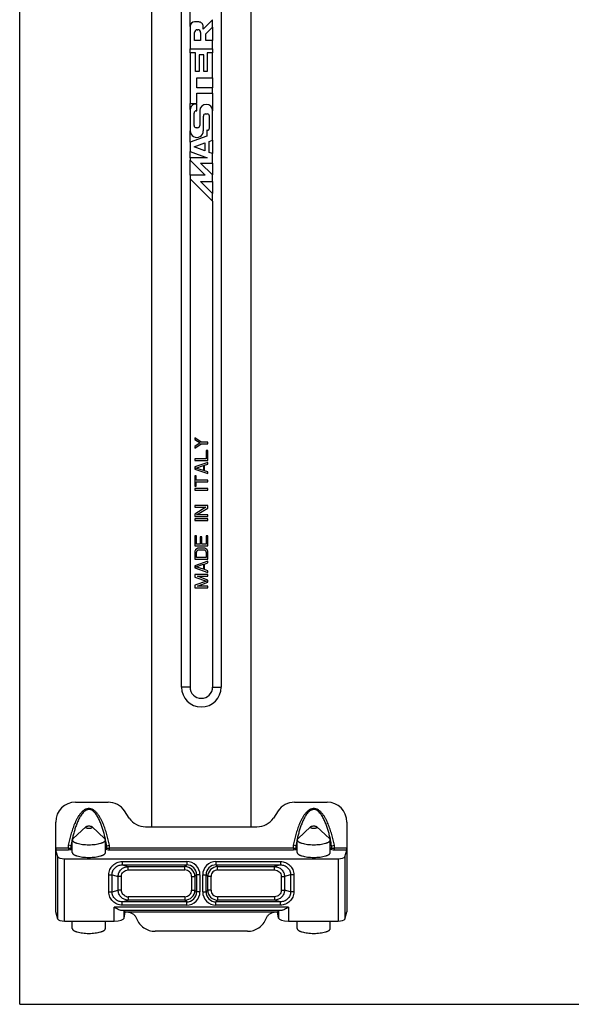
# Model space of a CAD drawing. Units: millimetres. Extents: x 313 to 733, y 53 to 350.
# Drawn here: x 313 to 397, y 53 to 202 of the extents above; entities that cross this region are included whole.
import ezdxf

# ---------------------------------------------------------------- set-up
doc = ezdxf.new("R2010")
doc.units = ezdxf.units.MM

msp = doc.modelspace()

# ---------------------------------------------------------------- linework, layer by layer
for p, q in [((313.29, 53.31), (313.29, 350.31)), ((333.25, 80.13), (333.25, 298.74)), ((348.25, 298.74), (348.25, 80.13)), ((337.75, 101.24), (337.75, 271.24)), ((339.07, 201.05), (339.05, 271.24)), ((343.75, 271.24), (343.75, 101.24)), ((339.07, 201.05), (339.07, 197.67)), ((340.36, 201.72), (339.73, 201.72)), ((342.45, 202.06), (341.03, 200.64)), ((341.03, 200.64), (341.03, 201.05)), ((341.44, 199.91), (342.45, 200.91)), ((342.44, 200.91), (342.44, 202.06)), ((342.45, 200.91), (342.45, 198.9)), ((339.74, 198.9), (339.74, 200.13)), ((340.14, 200.54), (340.23, 200.54)), ((340.64, 200.13), (340.64, 198.9)), ((341.44, 198.9), (341.44, 199.91)), ((340.64, 198.9), (339.74, 198.9)), ((342.45, 198.9), (341.44, 198.9)), ((342.44, 197.67), (342.44, 198.9)), ((339.06, 197.06), (339.06, 197.67)), ((339.06, 197.67), (342.45, 197.67)), ((339.88, 197.06), (339.06, 197.06)), ((339.07, 197.06), (339.07, 189.41)), ((339.88, 194.24), (339.88, 197.06)), ((340.4, 196.73), (340.4, 194.24)), ((341.11, 196.73), (340.4, 196.73)), ((341.11, 194.24), (341.11, 196.73)), ((341.64, 197.06), (341.64, 194.24)), ((342.45, 197.06), (341.64, 197.06)), ((342.44, 193.3), (342.44, 197.06)), ((342.45, 197.67), (342.45, 197.06)), ((340.4, 194.24), (339.88, 194.24)), ((341.64, 194.24), (341.11, 194.24)), ((340.08, 191.76), (340.08, 193.3)), ((340.08, 193.3), (342.45, 193.3)), ((342.45, 193.3), (342.45, 191.76)), ((342.45, 191.76), (340.08, 191.76)), ((340.08, 189.41), (340.08, 190.95)), ((340.08, 190.95), (342.45, 190.95)), ((342.44, 190.95), (342.44, 191.76)), ((342.45, 190.95), (342.44, 188.3)), ((339.07, 188.49), (339.06, 189.41)), ((339.06, 189.41), (340.08, 189.41)), ((340.08, 189.3), (339.88, 189.3)), ((340.08, 188.29), (340.08, 189.3)), ((339.07, 188.49), (339.07, 185.26)), ((339.66, 186.07), (339.66, 187.96)), ((339.99, 188.29), (340.08, 188.29)), ((340.51, 188.35), (340.51, 186.07)), ((341.06, 185.26), (341.06, 187.5)), ((341.39, 187.83), (341.63, 187.83)), ((341.96, 187.5), (341.96, 185.68)), ((342.44, 183.86), (342.44, 188.3)), ((339.06, 183.56), (339.07, 185.26)), ((341.57, 184.48), (339.06, 183.56)), ((340.17, 185.74), (339.99, 185.74)), ((341.57, 185.35), (341.57, 184.48)), ((341.63, 185.35), (341.57, 185.35)), ((339.07, 183.56), (339.07, 182.13)), ((339.65, 182.84), (341.28, 183.44)), ((341.28, 183.44), (341.28, 182.25)), ((341.96, 183.68), (342.45, 183.86)), ((341.96, 182), (341.96, 183.68)), ((342.45, 183.86), (342.45, 181.83)), ((339.06, 181.2), (339.06, 182.13)), ((339.06, 182.13), (341.63, 181.2)), ((341.28, 182.25), (339.65, 182.84)), ((342.45, 181.83), (341.96, 182)), ((342.44, 180.4), (342.44, 181.83)), ((341.63, 181.2), (339.06, 181.2)), ((339.06, 178.57), (339.07, 180.84)), ((339.07, 181.2), (339.07, 180.84)), ((339.07, 180.84), (341.34, 178.57)), ((342.45, 178.6), (340.65, 180.4)), ((340.65, 180.4), (342.45, 180.4)), ((342.45, 180.4), (342.45, 178.6)), ((339.07, 178.57), (339.05, 101.24)), ((341.34, 178.57), (339.06, 178.57)), ((342.44, 177.6), (342.45, 178.61)), ((339.07, 178.04), (342.45, 174.66)), ((340.65, 177.6), (342.45, 177.6)), ((342.45, 175.81), (340.65, 177.6)), ((342.45, 177.6), (342.45, 175.81)), ((342.44, 174.67), (342.44, 175.81)), ((342.45, 174.66), (342.45, 101.24)), ((340.73, 138.24), (339.75, 138.91)), ((339.75, 138.91), (339.75, 138.66)), ((339.75, 138.66), (340.56, 138.11)), ((340.56, 138.11), (339.75, 137.57)), ((339.75, 137.32), (340.73, 137.99)), ((339.75, 137.57), (339.75, 137.32)), ((341.75, 138.24), (340.73, 138.24)), ((340.73, 137.99), (341.75, 137.99)), ((341.75, 136.99), (341.49, 136.99)), ((341.49, 136.99), (341.49, 135.74)), ((341.75, 137.99), (341.75, 138.24)), ((341.75, 135.49), (341.75, 136.99)), ((341.49, 135.74), (339.75, 135.74)), ((339.75, 135.74), (339.75, 135.49)), ((339.75, 135.49), (341.75, 135.49)), ((341.75, 135.16), (339.75, 134.49)), ((339.75, 134.49), (339.75, 134.16)), ((339.75, 134.16), (341.75, 133.49)), ((339.92, 134.32), (341.07, 134.7)), ((341.07, 133.95), (339.92, 134.32)), ((341.07, 134.7), (341.07, 133.95)), ((341.24, 134.74), (341.75, 134.91)), ((341.24, 133.91), (341.24, 134.74)), ((341.75, 133.74), (341.24, 133.91)), ((341.75, 134.91), (341.75, 135.16)), ((339.96, 133.16), (339.75, 133.16)), ((339.75, 133.16), (339.75, 131.57)), ((339.96, 132.49), (339.96, 133.16)), ((341.75, 132.49), (339.96, 132.49)), ((341.75, 133.49), (341.75, 133.74)), ((341.75, 132.24), (341.75, 132.49)), ((339.75, 131.57), (339.96, 131.57)), ((341.75, 131.24), (339.75, 131.24)), ((339.75, 131.24), (339.75, 130.99)), ((339.75, 130.99), (341.75, 130.99)), ((339.96, 132.24), (341.75, 132.24)), ((339.96, 131.57), (339.96, 132.24)), ((341.75, 130.99), (341.75, 131.24)), ((341.75, 128.66), (339.75, 128.66)), ((339.75, 128.66), (339.75, 128.41)), ((339.75, 128.41), (341.45, 128.41)), ((341.45, 128.41), (339.75, 127.36)), ((340.01, 127.24), (341.75, 128.28)), ((341.75, 128.28), (341.75, 128.66)), ((339.75, 127.36), (339.75, 126.99)), ((339.75, 126.99), (341.75, 126.99)), ((341.75, 126.66), (339.75, 126.66)), ((339.75, 126.66), (339.75, 126.41)), ((341.75, 127.24), (340.01, 127.24)), ((341.75, 126.99), (341.75, 127.24)), ((341.75, 126.41), (341.75, 126.66)), ((339.75, 126.41), (341.75, 126.41)), ((340.01, 124.07), (339.75, 124.07)), ((339.75, 124.07), (339.75, 122.57)), ((340.01, 122.82), (340.01, 124.07)), ((340.81, 123.91), (340.56, 123.91)), ((340.56, 123.91), (340.56, 122.82)), ((340.81, 122.82), (340.81, 123.91)), ((341.75, 124.07), (341.49, 124.07)), ((341.49, 124.07), (341.49, 122.82)), ((341.75, 122.57), (341.75, 124.07)), ((339.75, 122.57), (341.75, 122.57)), ((340.05, 122.11), (339.88, 121.95)), ((340.56, 122.82), (340.01, 122.82)), ((340.22, 122.2), (340.05, 122.11)), ((340.43, 122.24), (340.22, 122.2)), ((340.26, 121.95), (340.43, 121.99)), ((341.07, 122.24), (340.43, 122.24)), ((340.43, 121.99), (341.07, 121.99)), ((341.49, 122.82), (340.81, 122.82)), ((341.28, 122.2), (341.07, 122.24)), ((341.07, 121.99), (341.24, 121.95)), ((341.45, 122.11), (341.28, 122.2)), ((341.62, 121.95), (341.45, 122.11)), ((339.79, 121.78), (339.75, 121.57)), ((339.75, 121.57), (339.75, 120.57)), ((339.75, 120.57), (341.75, 120.57)), ((339.88, 121.95), (339.79, 121.78)), ((340.01, 121.57), (340.05, 121.74)), ((340.01, 120.82), (340.01, 121.57)), ((341.49, 120.82), (340.01, 120.82)), ((340.05, 121.74), (340.13, 121.86)), ((340.13, 121.86), (340.26, 121.95)), ((341.24, 121.95), (341.37, 121.86)), ((341.37, 121.86), (341.45, 121.74)), ((341.45, 121.74), (341.49, 121.57)), ((341.49, 121.57), (341.49, 120.82)), ((341.71, 121.78), (341.62, 121.95)), ((341.75, 121.57), (341.71, 121.78)), ((341.75, 120.57), (341.75, 121.57)), ((341.75, 120.24), (339.75, 119.57)), ((339.75, 119.57), (339.75, 119.24)), ((339.75, 119.24), (341.75, 118.57)), ((339.92, 119.41), (341.07, 119.78)), ((341.07, 119.03), (339.92, 119.41)), ((341.07, 119.78), (341.07, 119.03)), ((341.24, 119.82), (341.75, 119.99)), ((341.24, 118.99), (341.24, 119.82)), ((341.75, 119.99), (341.75, 120.24)), ((341.75, 118.24), (339.75, 118.24)), ((339.75, 118.24), (339.75, 117.86)), ((339.75, 117.86), (341.54, 117.24)), ((340.18, 117.99), (341.75, 117.99)), ((341.75, 117.41), (340.18, 117.99)), ((341.75, 118.82), (341.24, 118.99)), ((341.75, 118.57), (341.75, 118.82)), ((341.75, 117.99), (341.75, 118.24)), ((341.54, 117.24), (339.75, 116.61)), ((339.75, 116.61), (339.75, 116.24)), ((339.75, 116.24), (341.75, 116.24)), ((340.18, 116.49), (341.75, 117.07)), ((341.75, 116.49), (340.18, 116.49)), ((341.75, 117.07), (341.75, 117.41)), ((341.75, 116.24), (341.75, 116.49)), ((321.74, 83.84), (326.66, 83.84)), ((354.84, 83.84), (359.76, 83.84)), ((329.86, 81.45), (329.14, 82.52)), ((352.36, 82.52), (351.64, 81.45)), ((318.75, 67.27), (318.75, 80.85)), ((362.75, 80.85), (362.75, 67.27)), ((321.37, 78.38), (323.27, 80.11)), ((326.13, 78.38), (324.23, 80.11)), ((332.34, 80.13), (349.16, 80.13)), ((355.37, 78.38), (357.27, 80.11)), ((360.13, 78.38), (358.23, 80.11)), ((321.25, 76.24), (321.25, 78.15)), ((326.25, 76.24), (326.25, 78.15)), ((355.25, 76.24), (355.25, 78.15)), ((360.25, 76.24), (360.25, 78.15)), ((319.06, 75.58), (318.77, 76.62)), ((362.44, 75.58), (362.73, 76.62)), ((320.06, 75.3), (361.44, 75.3)), ((319.06, 66.17), (318.75, 67.27)), ((329.09, 67.43), (329.25, 67.27)), ((329.09, 66.33), (329.25, 67.27)), ((329.25, 67.27), (352.25, 67.27)), ((352.41, 67.43), (352.25, 67.27)), ((352.41, 66.33), (352.25, 67.27)), ((362.44, 66.17), (362.75, 67.27)), ((320.06, 65.89), (327.59, 65.89)), ((321.25, 64.76), (321.25, 65.89)), ((326.25, 64.76), (326.25, 65.89)), ((353.91, 65.89), (361.44, 65.89)), ((355.25, 64.76), (355.25, 65.89)), ((360.25, 64.76), (360.25, 65.89)), ((347.75, 64.34), (333.75, 64.34)), ((313.29, 53.31), (733.29, 53.31))]:
    msp.add_line(p, q)
at = {"color": 9}
for p, q in [((339.05, 101.24), (337.75, 101.24)), ((342.45, 101.24), (343.75, 101.24)), ((321.05, 77.27), (320.64, 77.36)), ((326.45, 77.27), (326.86, 77.36)), ((355.05, 77.27), (354.64, 77.36)), ((360.45, 77.27), (360.86, 77.36)), ((320.67, 76.9), (318.75, 76.9)), ((320.67, 76.62), (318.77, 76.62)), ((320.67, 76.9), (320.67, 76.62)), ((354.67, 76.9), (326.83, 76.9)), ((326.83, 76.9), (326.83, 76.62)), ((354.67, 76.62), (326.83, 76.62)), ((354.67, 76.9), (354.67, 76.62)), ((362.75, 76.9), (360.83, 76.9)), ((360.83, 76.9), (360.83, 76.62)), ((362.73, 76.62), (360.83, 76.62)), ((319.06, 66.17), (319.06, 75.58)), ((320.06, 65.89), (320.06, 75.3)), ((328.78, 74.88), (338.54, 74.88)), ((328.78, 74.88), (328.78, 74.38)), ((328.78, 74.38), (338.54, 74.38)), ((328.78, 74.38), (329.68, 74.11)), ((338.54, 74.38), (338.28, 74.11)), ((338.54, 74.88), (338.54, 74.38)), ((342.96, 74.88), (352.72, 74.88)), ((342.96, 74.88), (342.96, 74.38)), ((342.96, 74.38), (352.72, 74.38)), ((342.96, 74.38), (343.22, 74.11)), ((352.72, 74.38), (351.82, 74.11)), ((352.72, 74.88), (352.72, 74.38)), ((361.44, 75.3), (361.44, 65.89)), ((362.44, 75.58), (362.44, 66.17)), ((326.77, 72.89), (327.26, 72.89)), ((326.77, 70.28), (326.77, 72.89)), ((327.26, 72.89), (328.18, 72.62)), ((327.26, 70.28), (327.26, 72.89)), ((329.68, 74.11), (338.28, 74.11)), ((329.68, 73.61), (329.68, 74.11)), ((329.68, 73.61), (338.28, 73.61)), ((338.28, 73.61), (338.28, 74.11)), ((343.22, 74.11), (351.82, 74.11)), ((343.22, 73.61), (343.22, 74.11)), ((343.22, 73.61), (351.82, 73.61)), ((351.82, 73.61), (351.82, 74.11)), ((354.24, 72.89), (353.32, 72.62)), ((354.73, 72.89), (354.24, 72.89)), ((354.24, 72.89), (354.24, 70.28)), ((354.73, 72.89), (354.73, 70.28)), ((328.67, 72.62), (328.18, 72.62)), ((328.18, 70.56), (328.18, 72.62)), ((328.67, 70.56), (328.67, 72.62)), ((339.28, 72.62), (339.77, 72.62)), ((339.28, 72.62), (339.28, 70.56)), ((340.04, 72.88), (339.77, 72.62)), ((339.77, 72.62), (339.77, 70.56)), ((340.54, 72.88), (340.04, 72.88)), ((340.04, 72.88), (340.04, 70.3)), ((340.54, 72.88), (340.54, 70.3)), ((340.96, 72.88), (341.46, 72.88)), ((340.96, 70.3), (340.96, 72.88)), ((341.46, 72.88), (341.73, 72.62)), ((341.46, 70.3), (341.46, 72.88)), ((342.22, 72.62), (341.73, 72.62)), ((341.73, 70.56), (341.73, 72.62)), ((342.22, 70.56), (342.22, 72.62)), ((352.83, 72.62), (353.32, 72.62)), ((352.83, 72.62), (352.83, 70.56)), ((353.32, 72.62), (353.32, 70.56)), ((326.77, 70.28), (327.26, 70.28)), ((327.26, 70.28), (328.18, 70.56)), ((328.67, 70.56), (328.18, 70.56)), ((339.28, 70.56), (339.77, 70.56)), ((340.04, 70.3), (339.77, 70.56)), ((340.54, 70.3), (340.04, 70.3)), ((340.96, 70.3), (341.46, 70.3)), ((341.46, 70.3), (341.73, 70.56)), ((342.22, 70.56), (341.73, 70.56)), ((352.83, 70.56), (353.32, 70.56)), ((354.24, 70.28), (353.32, 70.56)), ((354.73, 70.28), (354.24, 70.28)), ((328.78, 68.8), (329.68, 69.06)), ((338.54, 68.8), (328.78, 68.8)), ((328.78, 68.3), (328.78, 68.8)), ((338.28, 69.56), (329.68, 69.56)), ((329.68, 69.56), (329.68, 69.06)), ((338.28, 69.06), (329.68, 69.06)), ((338.28, 69.56), (338.28, 69.06)), ((338.54, 68.8), (338.28, 69.06)), ((338.54, 68.3), (338.54, 68.8)), ((342.96, 68.8), (343.22, 69.06)), ((352.72, 68.8), (342.96, 68.8)), ((342.96, 68.3), (342.96, 68.8)), ((351.82, 69.56), (343.22, 69.56)), ((343.22, 69.56), (343.22, 69.06)), ((351.82, 69.06), (343.22, 69.06)), ((351.82, 69.56), (351.82, 69.06)), ((352.72, 68.8), (351.82, 69.06)), ((352.72, 68.3), (352.72, 68.8)), ((353.91, 67.98), (327.59, 67.98)), ((327.59, 65.89), (327.59, 67.98)), ((352.82, 67.48), (328.68, 67.48)), ((338.54, 68.3), (328.78, 68.3)), ((329.09, 66.33), (329.09, 67.43)), ((352.72, 68.3), (342.96, 68.3)), ((352.41, 67.43), (352.41, 66.33)), ((353.91, 67.98), (353.91, 65.89))]:
    msp.add_line(p, q, dxfattribs=at)
for centre, radius, start, end in [((339.74, 201.05), 0.667, 90.0676, 180.0007), ((340.36, 201.05), 0.667, 0, 90.0676), ((340.14, 200.13), 0.406, 90.7929, 180), ((340.24, 200.13), 0.406, 0, 90.7929), ((339.88, 188.49), 0.805, 90, 180.0008), ((341.47, 188.3), 0.97, 360, 177.1491), ((339.99, 187.96), 0.334, 90, 180), ((341.39, 187.5), 0.334, 90, 180), ((341.63, 187.5), 0.334, 0, 90), ((339.99, 186.07), 0.334, 180, 270), ((340.17, 186.07), 0.334, 270, 0), ((340.06, 185.26), 0.992, 179.9993, 0), ((341.63, 185.68), 0.334, 270, 0), ((340.75, 101.24), 3, 180, 0)]:
    msp.add_arc(centre, radius, start, end)
for centre, radius, start, end in [((340.75, 101.24), 1.7, 180, 0), ((347.01, 72.61), 26.38, 167.8511, 169.8132), ((344.04, 73.24), 23.34, 167.2245, 167.8251), ((304.18, 73.4), 22.6, 12.7759, 12.9468), ((303.44, 73.23), 23.37, 12.1758, 12.7735), ((300.5, 72.61), 26.36, 10.1862, 12.1487), ((381.01, 72.61), 26.38, 167.8511, 169.8132), ((378.04, 73.24), 23.34, 167.2245, 167.8251), ((338.18, 73.4), 22.6, 12.7759, 12.9468), ((337.44, 73.23), 23.37, 12.1758, 12.7735), ((334.5, 72.61), 26.36, 10.1862, 12.1487), ((338.54, 72.88), 2, 359.9715, 90.0282), ((338.54, 72.88), 1.5, 359.8996, 90.1003), ((342.96, 72.88), 2, 89.9715, 180.0282), ((342.96, 72.88), 1.5, 89.8996, 180.1003), ((338.28, 72.61), 1.5, 0.0425, 89.9574), ((338.28, 72.62), 0.998, 359.9714, 90.0283), ((343.22, 72.61), 1.5, 90.0425, 179.9574), ((343.22, 72.62), 0.998, 89.9714, 180.0283), ((338.28, 70.56), 1.5, 270.0417, 359.9583), ((338.28, 70.56), 0.998, 269.9714, 0.0283), ((338.54, 70.3), 2, 269.9715, 0.0282), ((338.54, 70.29), 1.5, 269.8997, 0.1003), ((342.96, 70.3), 2, 179.9715, 270.0282), ((342.96, 70.29), 1.5, 179.8997, 270.1003), ((343.22, 70.56), 1.5, 180.0417, 269.9583), ((343.22, 70.56), 0.998, 179.9714, 270.0283), ((329.67, 70.58), 1.01, 255.2808, 256.2309), ((329.68, 70.59), 1.03, 256.2545, 266.6462), ((329.68, 70.59), 1.03, 266.642, 269.979)]:
    msp.add_arc(centre, radius, start, end, dxfattribs=at)
for centre, major_axis, ratio, start_param, end_param in [((321.76, 80.83), (2.14, -2.14), 0.992433, 2.359993, 3.923193), ((326.65, 80.83), (1.42, 2.66), 0.995126, -0.486772, 0.486772), ((354.85, 80.83), (1.42, -2.66), 0.995126, 2.65482, 3.628365), ((359.74, 80.83), (-2.14, -2.14), 0.992433, 2.359993, 3.923193), ((332.35, 83.14), (1.42, 2.66), 0.995126, -3.628365, -2.65482), ((349.15, 83.14), (-1.42, 2.66), 0.995126, -3.628365, -2.65482), ((318.78, 76.9), (0, 0.3), 0.087489, -4.712389, -3.438299), ((362.72, 76.9), (0, 0.3), 0.087489, -2.844887, -1.570796), ((320.06, 75.61), (1, 0), 0.305731, -3.054326, -1.570796), ((361.44, 75.61), (1, 0), 0.305731, -1.570796, -0.087266), ((327.59, 67.43), (1.5, 0), 0.052408, 0.05236, 0.753386), ((353.91, 67.43), (1.5, 0), 0.052408, 2.388207, 3.089233), ((320.06, 66.2), (1, 0), 0.305731, -3.054326, -1.570796), ((327.59, 66.35), (1.5, 0), 0.305731, -1.570796, -0.05236), ((353.91, 66.35), (1.5, 0), 0.305731, -3.089233, -1.570796), ((361.44, 66.2), (1, 0), 0.305731, -1.570796, -0.087266)]:
    msp.add_ellipse(centre, major_axis=major_axis, ratio=ratio, start_param=start_param, end_param=end_param)
for points, knots in [([(326.86, 77.36), (326.8, 77.63), (326.68, 78.17), (326.47, 78.98), (326.22, 79.78), (325.93, 80.56), (325.64, 81.19), (325.36, 81.68), (325.12, 82.02), (324.85, 82.34), (324.54, 82.62), (324.23, 82.8), (323.96, 82.87), (323.75, 82.89), (323.54, 82.87), (323.27, 82.8), (322.96, 82.62), (322.65, 82.34), (322.38, 82.02), (322.14, 81.68), (321.86, 81.19), (321.57, 80.56), (321.28, 79.78), (321.03, 78.98), (320.82, 78.17), (320.7, 77.63), (320.64, 77.36)], [0, 0, 0, 0, 0.062479, 0.124956, 0.187433, 0.249908, 0.312377, 0.343625, 0.374875, 0.406127, 0.437386, 0.468655, 0.484315, 0.5, 0.51566, 0.531337, 0.562593, 0.593859, 0.625114, 0.656364, 0.68761, 0.750083, 0.812561, 0.87504, 0.93752, 1, 1, 1, 1]), ([(326.21, 78.46), (326.16, 78.67), (326.06, 79.1), (325.88, 79.72), (325.68, 80.34), (325.44, 80.95), (325.2, 81.44), (324.98, 81.82), (324.8, 82.09), (324.58, 82.33), (324.34, 82.55), (324.05, 82.71), (323.77, 82.75), (323.55, 82.72), (323.35, 82.65), (323.11, 82.51), (322.87, 82.29), (322.66, 82.03), (322.48, 81.76), (322.27, 81.38), (322.04, 80.89), (321.8, 80.28), (321.6, 79.66), (321.43, 79.03), (321.32, 78.61), (321.28, 78.4)], [0, 0, 0, 0, 0.062463, 0.124927, 0.187392, 0.249857, 0.312324, 0.34357, 0.374827, 0.406093, 0.437368, 0.46867, 0.499946, 0.515615, 0.531317, 0.562619, 0.593909, 0.625168, 0.656419, 0.687667, 0.750134, 0.812602, 0.875069, 0.937535, 1, 1, 1, 1]), ([(360.86, 77.36), (360.8, 77.63), (360.68, 78.17), (360.47, 78.98), (360.22, 79.78), (359.93, 80.56), (359.64, 81.19), (359.36, 81.68), (359.12, 82.02), (358.85, 82.34), (358.54, 82.62), (358.23, 82.8), (357.96, 82.87), (357.75, 82.89), (357.54, 82.87), (357.27, 82.8), (356.96, 82.62), (356.65, 82.34), (356.38, 82.02), (356.14, 81.68), (355.86, 81.19), (355.57, 80.56), (355.28, 79.78), (355.03, 78.98), (354.82, 78.17), (354.7, 77.63), (354.64, 77.36)], [0, 0, 0, 0, 0.062479, 0.124956, 0.187433, 0.249908, 0.312377, 0.343625, 0.374875, 0.406127, 0.437386, 0.468655, 0.484315, 0.5, 0.51566, 0.531337, 0.562593, 0.593859, 0.625114, 0.656364, 0.68761, 0.750083, 0.812561, 0.87504, 0.93752, 1, 1, 1, 1]), ([(360.21, 78.46), (360.16, 78.67), (360.06, 79.1), (359.88, 79.72), (359.68, 80.34), (359.44, 80.95), (359.2, 81.44), (358.98, 81.82), (358.8, 82.09), (358.58, 82.33), (358.34, 82.55), (358.05, 82.71), (357.77, 82.75), (357.55, 82.72), (357.35, 82.65), (357.11, 82.51), (356.87, 82.29), (356.66, 82.03), (356.48, 81.76), (356.27, 81.38), (356.04, 80.89), (355.8, 80.28), (355.6, 79.66), (355.43, 79.03), (355.32, 78.61), (355.28, 78.4)], [0, 0, 0, 0, 0.062463, 0.124927, 0.187392, 0.249857, 0.312324, 0.34357, 0.374827, 0.406093, 0.437368, 0.46867, 0.499946, 0.515615, 0.531317, 0.562619, 0.593909, 0.625168, 0.656419, 0.687667, 0.750134, 0.812602, 0.875069, 0.937535, 1, 1, 1, 1]), ([(320.64, 77.36), (320.62, 77.28), (320.61, 77.13), (320.64, 76.97), (320.67, 76.9)], [0, 0, 0, 0, 0.500112, 1, 1, 1, 1]), ([(326.83, 76.9), (326.86, 76.97), (326.89, 77.13), (326.88, 77.28), (326.86, 77.36)], [0, 0, 0, 0, 0.49987, 1, 1, 1, 1]), ([(354.64, 77.36), (354.62, 77.28), (354.61, 77.13), (354.64, 76.97), (354.67, 76.9)], [0, 0, 0, 0, 0.500112, 1, 1, 1, 1]), ([(360.83, 76.9), (360.86, 76.97), (360.89, 77.13), (360.88, 77.28), (360.86, 77.36)], [0, 0, 0, 0, 0.49987, 1, 1, 1, 1]), ([(321.25, 76.79), (321.15, 76.8), (320.96, 76.86), (320.77, 76.88), (320.67, 76.9)], [0, 0, 0, 0, 0.48679, 1, 1, 1, 1]), ([(321.25, 76.68), (321.21, 76.67), (321.02, 76.63), (320.82, 76.62), (320.67, 76.62)], [0, 0, 0, 0, 0.227398, 1, 1, 1, 1]), ([(321.05, 77.27), (321.03, 77.23), (321.02, 77.14), (321.05, 77), (321.13, 76.89), (321.21, 76.85), (321.25, 76.83)], [0, 0, 0, 0, 0.249456, 0.500593, 0.751512, 1, 1, 1, 1]), ([(321.05, 77.27), (321.06, 77.28), (321.12, 77.3), (321.19, 77.33), (321.23, 77.34)], [0, 0, 0, 0, 0.240861, 1, 1, 1, 1]), ([(326.25, 76.83), (326.29, 76.85), (326.37, 76.89), (326.45, 77), (326.48, 77.14), (326.47, 77.23), (326.45, 77.27)], [0, 0, 0, 0, 0.248455, 0.499374, 0.750507, 1, 1, 1, 1]), ([(326.83, 76.9), (326.73, 76.88), (326.54, 76.85), (326.35, 76.8), (326.25, 76.79)], [0, 0, 0, 0, 0.513317, 1, 1, 1, 1]), ([(326.83, 76.62), (326.78, 76.62), (326.58, 76.62), (326.39, 76.65), (326.25, 76.68)], [0, 0, 0, 0, 0.267877, 1, 1, 1, 1]), ([(326.27, 77.34), (326.28, 77.34), (326.34, 77.31), (326.41, 77.29), (326.45, 77.27)], [0, 0, 0, 0, 0.259068, 1, 1, 1, 1]), ([(355.25, 76.79), (355.15, 76.8), (354.96, 76.86), (354.77, 76.88), (354.67, 76.9)], [0, 0, 0, 0, 0.48679, 1, 1, 1, 1]), ([(355.25, 76.68), (355.21, 76.67), (355.02, 76.63), (354.82, 76.62), (354.67, 76.62)], [0, 0, 0, 0, 0.227398, 1, 1, 1, 1]), ([(355.05, 77.27), (355.03, 77.23), (355.02, 77.14), (355.05, 77), (355.13, 76.89), (355.21, 76.85), (355.25, 76.83)], [0, 0, 0, 0, 0.249456, 0.500593, 0.751512, 1, 1, 1, 1]), ([(355.05, 77.27), (355.06, 77.28), (355.12, 77.3), (355.19, 77.33), (355.23, 77.34)], [0, 0, 0, 0, 0.240861, 1, 1, 1, 1]), ([(360.25, 76.83), (360.29, 76.85), (360.37, 76.89), (360.45, 77), (360.48, 77.14), (360.47, 77.23), (360.45, 77.27)], [0, 0, 0, 0, 0.248455, 0.499374, 0.750507, 1, 1, 1, 1]), ([(360.83, 76.9), (360.73, 76.88), (360.54, 76.85), (360.35, 76.8), (360.25, 76.79)], [0, 0, 0, 0, 0.513317, 1, 1, 1, 1]), ([(360.83, 76.62), (360.78, 76.62), (360.58, 76.62), (360.39, 76.65), (360.25, 76.68)], [0, 0, 0, 0, 0.267877, 1, 1, 1, 1]), ([(360.27, 77.34), (360.28, 77.34), (360.34, 77.31), (360.41, 77.29), (360.45, 77.27)], [0, 0, 0, 0, 0.259068, 1, 1, 1, 1]), ([(326.77, 72.89), (326.77, 73.15), (326.88, 73.68), (327.33, 74.34), (328, 74.78), (328.52, 74.88), (328.78, 74.88)], [0, 0, 0, 0, 0.249966, 0.499924, 0.749925, 1, 1, 1, 1]), ([(327.26, 72.89), (327.26, 73.09), (327.34, 73.49), (327.69, 73.98), (328.19, 74.31), (328.59, 74.38), (328.78, 74.38)], [0, 0, 0, 0, 0.250082, 0.500114, 0.750077, 1, 1, 1, 1]), ([(352.72, 74.88), (352.98, 74.88), (353.5, 74.78), (354.17, 74.34), (354.62, 73.68), (354.73, 73.15), (354.73, 72.89)], [0, 0, 0, 0, 0.250079, 0.500082, 0.75004, 1, 1, 1, 1]), ([(352.72, 74.38), (352.91, 74.38), (353.31, 74.31), (353.81, 73.98), (354.16, 73.49), (354.24, 73.09), (354.24, 72.89)], [0, 0, 0, 0, 0.249926, 0.49989, 0.749925, 1, 1, 1, 1]), ([(328.18, 72.62), (328.18, 72.82), (328.26, 73.21), (328.59, 73.7), (329.09, 74.04), (329.48, 74.11), (329.68, 74.11)], [0, 0, 0, 0, 0.25014, 0.500213, 0.75016, 1, 1, 1, 1]), ([(328.67, 72.62), (328.67, 72.75), (328.72, 73.01), (328.95, 73.35), (329.28, 73.56), (329.55, 73.61), (329.68, 73.61)], [0, 0, 0, 0, 0.249973, 0.499934, 0.749932, 1, 1, 1, 1]), ([(351.82, 74.11), (352.02, 74.11), (352.41, 74.04), (352.91, 73.7), (353.24, 73.21), (353.32, 72.82), (353.32, 72.62)], [0, 0, 0, 0, 0.249841, 0.499789, 0.749861, 1, 1, 1, 1]), ([(351.82, 73.61), (351.95, 73.61), (352.22, 73.56), (352.55, 73.35), (352.78, 73.01), (352.83, 72.75), (352.83, 72.62)], [0, 0, 0, 0, 0.25007, 0.50007, 0.750029, 1, 1, 1, 1]), ([(328.78, 68.3), (328.52, 68.3), (328, 68.4), (327.33, 68.84), (326.88, 69.5), (326.77, 70.02), (326.77, 70.28)], [0, 0, 0, 0, 0.250079, 0.500082, 0.75004, 1, 1, 1, 1]), ([(328.78, 68.8), (328.59, 68.8), (328.19, 68.87), (327.69, 69.2), (327.34, 69.69), (327.26, 70.09), (327.26, 70.28)], [0, 0, 0, 0, 0.249926, 0.49989, 0.749925, 1, 1, 1, 1]), ([(329.68, 69.06), (329.48, 69.06), (329.09, 69.14), (328.59, 69.47), (328.26, 69.97), (328.18, 70.36), (328.18, 70.56)], [0, 0, 0, 0, 0.249841, 0.499789, 0.749861, 1, 1, 1, 1]), ([(329.41, 69.6), (329.31, 69.62), (329.11, 69.71), (328.86, 69.94), (328.71, 70.23), (328.67, 70.45), (328.67, 70.56)], [0, 0, 0, 0, 0.250025, 0.500041, 0.750002, 1, 1, 1, 1]), ([(352.83, 70.56), (352.83, 70.43), (352.78, 70.16), (352.55, 69.83), (352.22, 69.61), (351.95, 69.56), (351.82, 69.56)], [0, 0, 0, 0, 0.249973, 0.499934, 0.749932, 1, 1, 1, 1]), ([(353.32, 70.56), (353.32, 70.36), (353.24, 69.97), (352.91, 69.47), (352.41, 69.14), (352.02, 69.06), (351.82, 69.06)], [0, 0, 0, 0, 0.25014, 0.500213, 0.75016, 1, 1, 1, 1]), ([(354.73, 70.28), (354.73, 70.02), (354.62, 69.5), (354.17, 68.84), (353.5, 68.4), (352.98, 68.3), (352.72, 68.3)], [0, 0, 0, 0, 0.249966, 0.499924, 0.749925, 1, 1, 1, 1]), ([(354.24, 70.28), (354.24, 70.09), (354.16, 69.69), (353.81, 69.2), (353.31, 68.87), (352.91, 68.8), (352.72, 68.8)], [0, 0, 0, 0, 0.250082, 0.500114, 0.750077, 1, 1, 1, 1])]:
    msp.add_open_spline(points, degree=3, knots=knots, dxfattribs=at)
for points, knots in [([(323.27, 80.11), (323.27, 80.1), (323.26, 80.09), (323.25, 80.08), (323.25, 80.06), (323.26, 80.04), (323.27, 80.02), (323.29, 80.01), (323.32, 79.99), (323.36, 79.97), (323.43, 79.95), (323.53, 79.93), (323.64, 79.92), (323.71, 79.92), (323.75, 79.92)], [0, 0, 0, 0, 0.037091, 0.068467, 0.097247, 0.127494, 0.162719, 0.204971, 0.255192, 0.313567, 0.453467, 0.619774, 0.805052, 1, 1, 1, 1]), ([(323.75, 80.21), (323.7, 80.21), (323.6, 80.21), (323.48, 80.19), (323.4, 80.17), (323.35, 80.15), (323.31, 80.13), (323.28, 80.12), (323.27, 80.11)], [0, 0, 0, 0, 0.314053, 0.599986, 0.724677, 0.833798, 0.92573, 1, 1, 1, 1]), ([(324.23, 80.11), (324.22, 80.12), (324.19, 80.13), (324.15, 80.15), (324.1, 80.17), (324.02, 80.19), (323.9, 80.21), (323.8, 80.21), (323.75, 80.21)], [0, 0, 0, 0, 0.07427, 0.166202, 0.275323, 0.400014, 0.685947, 1, 1, 1, 1]), ([(323.75, 79.92), (323.79, 79.92), (323.86, 79.92), (323.97, 79.93), (324.07, 79.95), (324.14, 79.97), (324.18, 79.99), (324.21, 80.01), (324.23, 80.02), (324.24, 80.04), (324.25, 80.06), (324.25, 80.08), (324.24, 80.09), (324.23, 80.1), (324.23, 80.11)], [0, 0, 0, 0, 0.194948, 0.380226, 0.546533, 0.686433, 0.744808, 0.795029, 0.837281, 0.872506, 0.902753, 0.931533, 0.962909, 1, 1, 1, 1]), ([(357.27, 80.11), (357.27, 80.1), (357.26, 80.09), (357.25, 80.08), (357.25, 80.06), (357.26, 80.04), (357.27, 80.02), (357.29, 80.01), (357.32, 79.99), (357.36, 79.97), (357.43, 79.95), (357.53, 79.93), (357.64, 79.92), (357.71, 79.92), (357.75, 79.92)], [0, 0, 0, 0, 0.037091, 0.068467, 0.097247, 0.127494, 0.162719, 0.204971, 0.255192, 0.313567, 0.453467, 0.619774, 0.805052, 1, 1, 1, 1]), ([(357.75, 80.21), (357.7, 80.21), (357.6, 80.21), (357.48, 80.19), (357.4, 80.17), (357.35, 80.15), (357.31, 80.13), (357.28, 80.12), (357.27, 80.11)], [0, 0, 0, 0, 0.314053, 0.599986, 0.724677, 0.833798, 0.92573, 1, 1, 1, 1]), ([(358.23, 80.11), (358.22, 80.12), (358.19, 80.13), (358.15, 80.15), (358.1, 80.17), (358.02, 80.19), (357.9, 80.21), (357.8, 80.21), (357.75, 80.21)], [0, 0, 0, 0, 0.07427, 0.166202, 0.275323, 0.400014, 0.685947, 1, 1, 1, 1]), ([(357.75, 79.92), (357.79, 79.92), (357.86, 79.92), (357.97, 79.93), (358.07, 79.95), (358.14, 79.97), (358.18, 79.99), (358.21, 80.01), (358.23, 80.02), (358.24, 80.04), (358.25, 80.06), (358.25, 80.08), (358.24, 80.09), (358.23, 80.1), (358.23, 80.11)], [0, 0, 0, 0, 0.194948, 0.380226, 0.546533, 0.686433, 0.744808, 0.795029, 0.837281, 0.872506, 0.902753, 0.931533, 0.962909, 1, 1, 1, 1]), ([(321.37, 78.38), (321.35, 78.36), (321.32, 78.32), (321.28, 78.27), (321.26, 78.21), (321.25, 78.17), (321.25, 78.15)], [0, 0, 0, 0, 0.289879, 0.547433, 0.780453, 1, 1, 1, 1]), ([(321.25, 78.15), (321.25, 78.13), (321.26, 78.08), (321.3, 78), (321.36, 77.93), (321.44, 77.87), (321.55, 77.8), (321.68, 77.74), (321.82, 77.68), (322.05, 77.61), (322.38, 77.54), (322.8, 77.47), (323.27, 77.43), (323.59, 77.42), (323.75, 77.42)], [0, 0, 0, 0, 0.026608, 0.055751, 0.089308, 0.128404, 0.17357, 0.224971, 0.282509, 0.345918, 0.488612, 0.648842, 0.821284, 1, 1, 1, 1]), ([(323.75, 77.42), (323.91, 77.42), (324.23, 77.43), (324.7, 77.47), (325.12, 77.54), (325.45, 77.61), (325.68, 77.68), (325.82, 77.74), (325.95, 77.8), (326.06, 77.87), (326.14, 77.93), (326.2, 78), (326.24, 78.08), (326.25, 78.13), (326.25, 78.15)], [0, 0, 0, 0, 0.178716, 0.351158, 0.511388, 0.654082, 0.717491, 0.775029, 0.82643, 0.871596, 0.910692, 0.944249, 0.973392, 1, 1, 1, 1]), ([(326.25, 78.15), (326.25, 78.17), (326.24, 78.21), (326.22, 78.27), (326.18, 78.32), (326.15, 78.36), (326.13, 78.38)], [0, 0, 0, 0, 0.219547, 0.452567, 0.710121, 1, 1, 1, 1]), ([(355.37, 78.38), (355.35, 78.36), (355.32, 78.32), (355.28, 78.27), (355.26, 78.21), (355.25, 78.17), (355.25, 78.15)], [0, 0, 0, 0, 0.289879, 0.547433, 0.780453, 1, 1, 1, 1]), ([(355.25, 78.15), (355.25, 78.13), (355.26, 78.08), (355.3, 78), (355.36, 77.93), (355.44, 77.87), (355.55, 77.8), (355.68, 77.74), (355.82, 77.68), (356.05, 77.61), (356.38, 77.54), (356.8, 77.47), (357.27, 77.43), (357.59, 77.42), (357.75, 77.42)], [0, 0, 0, 0, 0.026608, 0.055751, 0.089308, 0.128404, 0.17357, 0.224971, 0.282509, 0.345918, 0.488612, 0.648842, 0.821284, 1, 1, 1, 1]), ([(357.75, 77.42), (357.91, 77.42), (358.23, 77.43), (358.7, 77.47), (359.12, 77.54), (359.45, 77.61), (359.68, 77.68), (359.82, 77.74), (359.95, 77.8), (360.06, 77.87), (360.14, 77.93), (360.2, 78), (360.24, 78.08), (360.25, 78.13), (360.25, 78.15)], [0, 0, 0, 0, 0.178716, 0.351158, 0.511388, 0.654082, 0.717491, 0.775029, 0.82643, 0.871596, 0.910692, 0.944249, 0.973392, 1, 1, 1, 1]), ([(360.25, 78.15), (360.25, 78.17), (360.24, 78.21), (360.22, 78.27), (360.18, 78.32), (360.15, 78.36), (360.13, 78.38)], [0, 0, 0, 0, 0.219547, 0.452567, 0.710121, 1, 1, 1, 1]), ([(321.25, 76.24), (321.25, 76.22), (321.26, 76.16), (321.3, 76.09), (321.36, 76.02), (321.44, 75.95), (321.55, 75.89), (321.68, 75.83), (321.82, 75.77), (322.05, 75.7), (322.38, 75.62), (322.8, 75.56), (323.27, 75.52), (323.59, 75.51), (323.75, 75.51)], [0, 0, 0, 0, 0.026608, 0.055751, 0.089308, 0.128404, 0.17357, 0.224971, 0.282509, 0.345918, 0.488612, 0.648842, 0.821284, 1, 1, 1, 1]), ([(323.75, 75.51), (323.91, 75.51), (324.23, 75.52), (324.7, 75.56), (325.12, 75.62), (325.45, 75.7), (325.68, 75.77), (325.82, 75.83), (325.95, 75.89), (326.06, 75.95), (326.14, 76.02), (326.2, 76.09), (326.24, 76.16), (326.25, 76.22), (326.25, 76.24)], [0, 0, 0, 0, 0.178716, 0.351158, 0.511388, 0.654082, 0.717491, 0.775029, 0.82643, 0.871596, 0.910692, 0.944249, 0.973392, 1, 1, 1, 1]), ([(355.25, 76.24), (355.25, 76.22), (355.26, 76.16), (355.3, 76.09), (355.36, 76.02), (355.44, 75.95), (355.55, 75.89), (355.68, 75.83), (355.82, 75.77), (356.05, 75.7), (356.38, 75.62), (356.8, 75.56), (357.27, 75.52), (357.59, 75.51), (357.75, 75.51)], [0, 0, 0, 0, 0.026608, 0.055751, 0.089308, 0.128404, 0.17357, 0.224971, 0.282509, 0.345918, 0.488612, 0.648842, 0.821284, 1, 1, 1, 1]), ([(357.75, 75.51), (357.91, 75.51), (358.23, 75.52), (358.7, 75.56), (359.12, 75.62), (359.45, 75.7), (359.68, 75.77), (359.82, 75.83), (359.95, 75.89), (360.06, 75.95), (360.14, 76.02), (360.2, 76.09), (360.24, 76.16), (360.25, 76.22), (360.25, 76.24)], [0, 0, 0, 0, 0.178716, 0.351158, 0.511388, 0.654082, 0.717491, 0.775029, 0.82643, 0.871596, 0.910692, 0.944249, 0.973392, 1, 1, 1, 1]), ([(328.68, 67.48), (328.64, 67.48), (328.56, 67.5), (328.38, 67.56), (328.15, 67.66), (327.88, 67.81), (327.69, 67.92), (327.59, 67.98)], [0, 0, 0, 0, 0.100426, 0.211918, 0.458933, 0.725291, 1, 1, 1, 1]), ([(329.52, 67.27), (329.68, 67.27), (329.99, 67.22), (330.41, 67), (330.75, 66.68), (330.9, 66.4), (330.95, 66.26)], [0, 0, 0, 0, 0.249916, 0.4999, 0.749957, 1, 1, 1, 1]), ([(350.55, 66.26), (350.6, 66.4), (350.75, 66.68), (351.09, 67), (351.51, 67.22), (351.82, 67.27), (351.98, 67.27)], [0, 0, 0, 0, 0.250045, 0.500102, 0.750085, 1, 1, 1, 1]), ([(353.91, 67.98), (353.81, 67.92), (353.62, 67.81), (353.35, 67.66), (353.12, 67.56), (352.94, 67.5), (352.86, 67.48), (352.82, 67.48)], [0, 0, 0, 0, 0.274708, 0.541067, 0.788081, 0.899573, 1, 1, 1, 1]), ([(330.95, 66.26), (331.06, 65.98), (331.36, 65.45), (332.03, 64.83), (332.85, 64.43), (333.45, 64.34), (333.75, 64.34)], [0, 0, 0, 0, 0.250025, 0.500009, 0.749987, 1, 1, 1, 1]), ([(347.75, 64.34), (348.05, 64.34), (348.65, 64.43), (349.47, 64.83), (350.14, 65.45), (350.44, 65.98), (350.55, 66.26)], [0, 0, 0, 0, 0.250013, 0.499991, 0.749975, 1, 1, 1, 1]), ([(321.25, 64.76), (321.25, 64.74), (321.26, 64.69), (321.3, 64.62), (321.36, 64.55), (321.44, 64.48), (321.55, 64.41), (321.68, 64.35), (321.82, 64.3), (322.05, 64.22), (322.38, 64.15), (322.8, 64.08), (323.27, 64.04), (323.59, 64.03), (323.75, 64.03)], [0, 0, 0, 0, 0.026609, 0.05575, 0.089309, 0.128403, 0.173571, 0.224971, 0.282509, 0.345917, 0.488613, 0.648842, 0.821283, 1, 1, 1, 1]), ([(323.75, 64.03), (323.91, 64.03), (324.23, 64.04), (324.7, 64.08), (325.12, 64.15), (325.45, 64.22), (325.68, 64.3), (325.82, 64.35), (325.95, 64.41), (326.06, 64.48), (326.14, 64.55), (326.2, 64.62), (326.24, 64.69), (326.25, 64.74), (326.25, 64.76)], [0, 0, 0, 0, 0.178717, 0.351158, 0.511387, 0.654083, 0.717491, 0.775029, 0.826429, 0.871597, 0.910691, 0.94425, 0.973391, 1, 1, 1, 1]), ([(355.25, 64.76), (355.25, 64.74), (355.26, 64.69), (355.3, 64.62), (355.36, 64.55), (355.44, 64.48), (355.55, 64.41), (355.68, 64.35), (355.82, 64.3), (356.05, 64.22), (356.38, 64.15), (356.8, 64.08), (357.27, 64.04), (357.59, 64.03), (357.75, 64.03)], [0, 0, 0, 0, 0.026609, 0.05575, 0.089309, 0.128403, 0.173571, 0.224971, 0.282509, 0.345917, 0.488613, 0.648842, 0.821283, 1, 1, 1, 1]), ([(357.75, 64.03), (357.91, 64.03), (358.23, 64.04), (358.7, 64.08), (359.12, 64.15), (359.45, 64.22), (359.68, 64.3), (359.82, 64.35), (359.95, 64.41), (360.06, 64.48), (360.14, 64.55), (360.2, 64.62), (360.24, 64.69), (360.25, 64.74), (360.25, 64.76)], [0, 0, 0, 0, 0.178717, 0.351158, 0.511387, 0.654083, 0.717491, 0.775029, 0.826429, 0.871597, 0.910691, 0.94425, 0.973391, 1, 1, 1, 1])]:
    msp.add_open_spline(points, degree=3, knots=knots)

doc.saveas('drawing.dxf')
